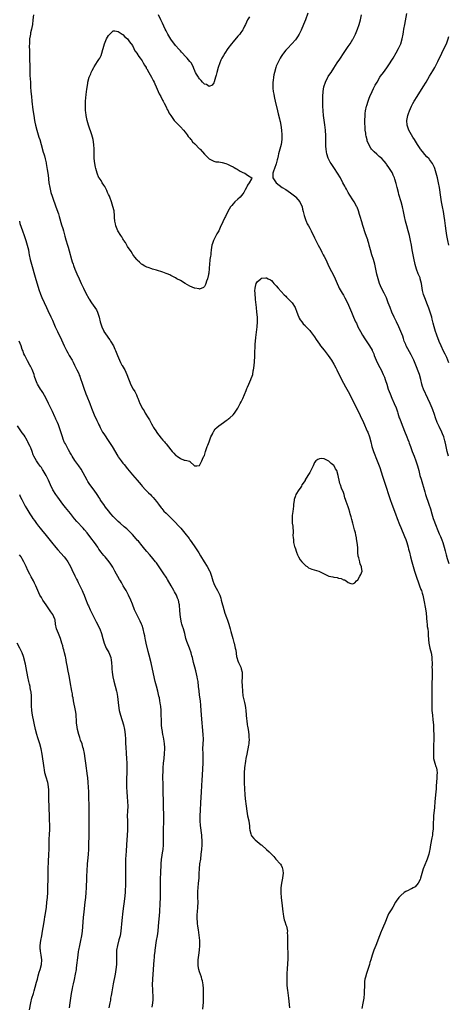
# Model space of a CAD drawing. Units: inches. Extents: x 2634000 to 2635272, y 1434048 to 1437000.
# Drawn here: x 2634254 to 2634433, y 1434790 to 1435201 of the extents above; entities that cross this region are included whole.
import ezdxf

# ---------------------------------------------------------------- set-up
doc = ezdxf.new("R2010")
doc.units = ezdxf.units.IN
doc.header["$MEASUREMENT"] = 0
doc.layers.add('LD26341434_10ft', color=73, linetype='Continuous')

msp = doc.modelspace()

# ---------------------------------------------------------------- linework, layer by layer
at = {"layer": 'LD26341434_10ft'}
for points, elevation in [([(2634259.67, 1435203), (2634259.49, 1435201), (2634259.27, 1435199), (2634259, 1435197.76), (2634258.85, 1435197), (2634258.49, 1435195.51), (2634258.39, 1435195), (2634258.33, 1435194.33), (2634258.11, 1435193), (2634258.01, 1435191.99), (2634258.02, 1435191), (2634257.96, 1435190.04), (2634258.03, 1435188.03), (2634257.99, 1435187), (2634258.04, 1435186.04), (2634258.05, 1435183.95), (2634258.13, 1435182.13), (2634258.16, 1435179.84), (2634258.21, 1435179), (2634258.24, 1435177.76), (2634258.34, 1435176.34), (2634258.39, 1435175), (2634258.5, 1435173), (2634258.65, 1435171), (2634258.84, 1435169), (2634259.05, 1435167), (2634259.46, 1435163.46), (2634259.81, 1435161), (2634260.16, 1435159), (2634260.31, 1435158.31), (2634260.59, 1435157), (2634261.11, 1435155), (2634261.98, 1435151.98), (2634262.31, 1435151), (2634262.93, 1435149), (2634263.79, 1435145.79), (2634264.01, 1435145), (2634264.25, 1435144.25), (2634264.58, 1435143), (2634265, 1435141.25), (2634265.05, 1435141), (2634265.46, 1435138.54), (2634265.78, 1435136.22), (2634266.17, 1435133), (2634266.46, 1435131), (2634266.94, 1435129), (2634267.47, 1435127.47), (2634267.61, 1435127), (2634269, 1435123), (2634270.09, 1435120.09), (2634270.43, 1435119), (2634271.46, 1435115.46), (2634271.9, 1435113.9), (2634272.18, 1435113), (2634272.64, 1435111.36), (2634272.77, 1435110.77), (2634273.19, 1435109.19), (2634273.84, 1435107), (2634274.14, 1435106.14), (2634274.61, 1435104.61), (2634275.59, 1435101), (2634275.91, 1435100.09), (2634276.26, 1435099), (2634276.46, 1435098.46), (2634277.02, 1435097.02), (2634277.84, 1435095), (2634278.71, 1435093), (2634279.62, 1435091), (2634280.54, 1435089), (2634281.55, 1435087), (2634282.77, 1435084.77), (2634283, 1435084.41), (2634283.92, 1435083), (2634285.36, 1435081), (2634285.99, 1435079.99), (2634286.47, 1435079), (2634287, 1435077.36), (2634287.1, 1435077), (2634287.55, 1435075), (2634288.16, 1435073), (2634289, 1435071.19), (2634289.1, 1435071), (2634290.45, 1435069), (2634290.68, 1435068.68), (2634291, 1435068.21), (2634291.53, 1435067.53), (2634291.87, 1435067), (2634293.03, 1435065), (2634293.65, 1435063.65), (2634293.93, 1435063), (2634294.7, 1435061), (2634295.54, 1435059), (2634296.02, 1435058.02), (2634296.62, 1435057), (2634296.75, 1435056.75), (2634297.49, 1435055.49), (2634297.8, 1435055), (2634298.72, 1435053), (2634299.29, 1435051.29), (2634299.85, 1435049.85), (2634300.22, 1435049), (2634301.31, 1435047), (2634301.95, 1435045.95), (2634302.62, 1435044.62), (2634303, 1435043.71), (2634303.23, 1435043.23), (2634304.13, 1435041), (2634305, 1435039.11), (2634305.06, 1435039), (2634305.86, 1435037.86), (2634306.33, 1435037), (2634307.55, 1435035), (2634308.13, 1435034.13), (2634308.71, 1435033), (2634309, 1435032.48), (2634309.56, 1435031.56), (2634309.85, 1435031), (2634311, 1435029.14), (2634311.1, 1435029), (2634313, 1435026.54), (2634313.73, 1435025.73), (2634314.31, 1435025), (2634314.63, 1435024.63), (2634315, 1435024.12), (2634317, 1435021.62), (2634317.54, 1435021), (2634318.27, 1435020.27), (2634319, 1435019.41), (2634319.26, 1435019.26), (2634319.63, 1435019), (2634321, 1435017.99), (2634322.61, 1435017.39), (2634323, 1435017.35), (2634324.93, 1435016.93), (2634325, 1435016.84), (2634326.93, 1435015), (2634327, 1435014.96), (2634327.93, 1435015), (2634329, 1435015.09), (2634330, 1435017), (2634330.25, 1435017.75), (2634330.85, 1435019), (2634331, 1435019.27), (2634331.47, 1435021), (2634331.86, 1435022.14), (2634332.21, 1435023), (2634332.4, 1435023.6), (2634332.99, 1435025), (2634333.74, 1435027), (2634334.49, 1435028.49), (2634334.7, 1435029), (2634334.8, 1435029.2), (2634335, 1435029.45), (2634335.57, 1435030.43), (2634336.2, 1435031), (2634337, 1435031.63), (2634339, 1435033.04), (2634340.08, 1435033.92), (2634341, 1435034.42), (2634341.28, 1435034.72), (2634341.64, 1435035), (2634343, 1435036.23), (2634343.58, 1435037), (2634345, 1435038.99), (2634346.01, 1435041), (2634346.32, 1435041.68), (2634347, 1435043.04), (2634348.39, 1435046.39), (2634348.73, 1435047.27), (2634349, 1435047.78), (2634349.52, 1435049), (2634350, 1435050), (2634350.44, 1435051), (2634350.58, 1435051.42), (2634351, 1435052.43), (2634351.18, 1435053), (2634351.43, 1435054.57), (2634351.54, 1435055), (2634351.65, 1435055.65), (2634351.78, 1435057), (2634351.86, 1435058.14), (2634351.97, 1435059), (2634352.03, 1435060.03), (2634352.07, 1435061), (2634352.06, 1435062.06), (2634352.1, 1435063), (2634352.16, 1435063.84), (2634352.15, 1435065), (2634352.24, 1435065.76), (2634352.28, 1435067), (2634352.42, 1435068.42), (2634352.99, 1435073), (2634353.18, 1435075), (2634353.17, 1435077), (2634352.96, 1435079), (2634352.72, 1435081), (2634352.39, 1435084.39), (2634352.32, 1435085), (2634352.26, 1435086.26), (2634352.16, 1435087), (2634352.12, 1435087.88), (2634352.22, 1435089), (2634352.3, 1435089.7), (2634352.68, 1435091), (2634353, 1435091.72), (2634354.59, 1435093), (2634354.83, 1435093.17), (2634355, 1435093.27), (2634356.65, 1435093.35), (2634357, 1435093.39), (2634357.69, 1435093), (2634358.55, 1435092.55), (2634359, 1435092.25), (2634359.58, 1435091.58), (2634360.02, 1435091), (2634361, 1435090), (2634361.78, 1435089), (2634363, 1435087.73), (2634364.28, 1435086.28), (2634365, 1435085.7), (2634365.33, 1435085.33), (2634367, 1435083.68), (2634367.58, 1435083), (2634368.84, 1435081), (2634369, 1435080.6), (2634369.42, 1435079.42), (2634370.02, 1435077.98), (2634370.37, 1435077), (2634370.55, 1435076.55), (2634371, 1435075.89), (2634371.65, 1435075), (2634372.23, 1435074.23), (2634373, 1435073.52), (2634373.24, 1435073.24), (2634373.49, 1435073), (2634374.19, 1435072.19), (2634375, 1435071.41), (2634375.32, 1435071), (2634377, 1435068.7), (2634377.64, 1435067.64), (2634379, 1435065.72), (2634379.53, 1435065), (2634381, 1435063.16), (2634382.68, 1435061), (2634384.03, 1435059), (2634385, 1435057.38), (2634385.83, 1435055.83), (2634386.22, 1435055), (2634387, 1435053.52), (2634387.5, 1435052.5), (2634388.28, 1435051), (2634389.92, 1435047.92), (2634390.45, 1435047), (2634391.54, 1435045), (2634393.51, 1435041), (2634395, 1435038.09), (2634396.05, 1435035.95), (2634397.41, 1435033), (2634399, 1435029.43), (2634399.18, 1435029), (2634399.89, 1435027), (2634400.42, 1435025), (2634400.9, 1435023), (2634401.55, 1435021), (2634403.17, 1435017), (2634404.25, 1435014.25), (2634405.37, 1435010.64), (2634405.92, 1435009), (2634406.2, 1435008.2), (2634408.6, 1435001), (2634409.29, 1434999), (2634410.71, 1434995), (2634411.45, 1434993), (2634412.47, 1434990.47), (2634413, 1434989.24), (2634414.49, 1434985.51), (2634415, 1434984.21), (2634415.42, 1434983), (2634416.05, 1434981), (2634416.23, 1434980.23), (2634416.58, 1434979), (2634417.02, 1434977.02), (2634417.51, 1434975), (2634418.11, 1434973), (2634418.75, 1434971), (2634419.75, 1434967.75), (2634420.01, 1434967), (2634420.75, 1434965), (2634421.38, 1434963.38), (2634421.55, 1434963), (2634421.91, 1434961.91), (2634422.19, 1434961), (2634422.35, 1434960.35), (2634422.63, 1434959), (2634423.3, 1434955.3), (2634423.53, 1434953.53), (2634423.84, 1434949.84), (2634423.94, 1434949), (2634424.02, 1434948.02), (2634424.18, 1434947), (2634424.32, 1434945.68), (2634424.39, 1434944.39), (2634424.54, 1434942.54), (2634424.72, 1434941), (2634425.12, 1434939), (2634425.63, 1434937), (2634425.74, 1434936.26), (2634425.97, 1434935), (2634425.95, 1434934.05), (2634426.01, 1434933), (2634426.03, 1434932.03), (2634425.97, 1434931), (2634426.02, 1434930.02), (2634426, 1434929), (2634426.02, 1434927), (2634425.97, 1434924.03), (2634425.92, 1434923), (2634425.9, 1434921), (2634425.9, 1434919), (2634425.88, 1434917.88), (2634425.9, 1434916.1), (2634425.88, 1434915), (2634425.92, 1434913.92), (2634425.96, 1434913), (2634426.16, 1434911), (2634426.4, 1434909), (2634426.59, 1434907), (2634426.68, 1434905), (2634426.7, 1434902.7), (2634426.57, 1434896.57), (2634426.57, 1434895), (2634426.66, 1434893.34), (2634426.66, 1434893), (2634427.14, 1434891), (2634427.64, 1434889.64), (2634427.83, 1434889), (2634427.94, 1434888.06), (2634428.13, 1434887), (2634428.05, 1434885.95), (2634428.02, 1434885), (2634427.83, 1434883), (2634427.73, 1434881.73), (2634427.66, 1434880.34), (2634427.56, 1434879), (2634427.19, 1434875), (2634427, 1434872.53), (2634426.68, 1434869), (2634426.6, 1434867.4), (2634426.52, 1434866.52), (2634426.49, 1434865), (2634426.44, 1434863.56), (2634426.25, 1434861.75), (2634426.13, 1434861), (2634425.93, 1434859.93), (2634425.41, 1434857), (2634425.1, 1434855), (2634425, 1434854.5), (2634424.63, 1434853), (2634423.94, 1434851), (2634423.66, 1434850.34), (2634423, 1434848.66), (2634422.31, 1434847), (2634421.98, 1434846.02), (2634421.69, 1434845), (2634421.16, 1434843), (2634421, 1434842.52), (2634420.25, 1434841), (2634419, 1434839.47), (2634418.73, 1434839.27), (2634418.15, 1434839), (2634417.43, 1434838.57), (2634417, 1434838.41), (2634416.08, 1434837.92), (2634415, 1434837.45), (2634414.36, 1434837), (2634413, 1434835.86), (2634412.15, 1434835), (2634411, 1434833.4), (2634410.73, 1434833), (2634409.68, 1434831), (2634409, 1434829.83), (2634407.89, 1434828.11), (2634407.23, 1434826.77), (2634406.54, 1434825), (2634406.27, 1434824.27), (2634405.75, 1434823), (2634404.92, 1434821.08), (2634404.83, 1434820.83), (2634404.04, 1434819), (2634402.51, 1434815), (2634401.78, 1434813), (2634401.09, 1434810.91), (2634400.49, 1434809), (2634400.11, 1434807.89), (2634399.86, 1434807), (2634399.33, 1434805.33), (2634398.65, 1434803.35), (2634398.2, 1434801.8), (2634398.02, 1434801), (2634397.89, 1434799.89), (2634397.76, 1434799), (2634397.74, 1434795), (2634397.53, 1434793), (2634397.12, 1434790.88), (2634396.67, 1434788.67)], 11630), ([(2634349.83, 1435202.17), (2634349.06, 1435201), (2634348.13, 1435199), (2634347.76, 1435198.24), (2634347.14, 1435197), (2634347, 1435196.78), (2634346.28, 1435195.72), (2634345.74, 1435195), (2634345, 1435194.09), (2634343, 1435191.74), (2634342.35, 1435191), (2634340.77, 1435189), (2634339.49, 1435187), (2634339, 1435186.11), (2634338.35, 1435185), (2634337.91, 1435184.09), (2634337.41, 1435183), (2634336.78, 1435181), (2634336.25, 1435179), (2634335.92, 1435177.92), (2634335.7, 1435177), (2634335.14, 1435175.14), (2634335.1, 1435174.9), (2634335, 1435174.69), (2634334.3, 1435173.7), (2634333, 1435173.18), (2634331.95, 1435173.95), (2634331, 1435174.18), (2634330.24, 1435175), (2634329.71, 1435175.71), (2634329, 1435176.31), (2634328.74, 1435176.74), (2634328.51, 1435177), (2634327.67, 1435178.33), (2634327.3, 1435179), (2634327.23, 1435179.23), (2634327, 1435179.68), (2634326.66, 1435180.66), (2634326.42, 1435181), (2634326.05, 1435182.05), (2634325.51, 1435183), (2634325, 1435183.58), (2634323.87, 1435185), (2634323, 1435185.76), (2634321.91, 1435187), (2634321.45, 1435187.45), (2634321, 1435187.95), (2634320.53, 1435188.53), (2634319, 1435190.26), (2634317, 1435192.94), (2634315.77, 1435195), (2634315, 1435196.38), (2634314.69, 1435197), (2634313.49, 1435199.49), (2634312.78, 1435201), (2634311.9, 1435203)], 11630), ([(2634374.21, 1435203.79), (2634373.15, 1435201), (2634372.33, 1435199), (2634371.33, 1435196.67), (2634370.55, 1435195), (2634369.83, 1435193.83), (2634369.35, 1435193), (2634369, 1435192.55), (2634367.57, 1435191), (2634365.65, 1435189), (2634365, 1435188.25), (2634363.99, 1435187), (2634363.57, 1435186.43), (2634363, 1435185.59), (2634362.63, 1435185), (2634361.6, 1435183), (2634361, 1435181.57), (2634360.78, 1435181), (2634360.2, 1435179), (2634359.98, 1435178.02), (2634359.81, 1435177), (2634359.66, 1435175.66), (2634359.57, 1435175), (2634359.52, 1435173), (2634359.56, 1435172.44), (2634359.72, 1435171), (2634359.95, 1435169.95), (2634360.1, 1435169), (2634360.29, 1435168.29), (2634360.57, 1435167), (2634361.51, 1435163), (2634361.8, 1435161.8), (2634362.36, 1435159.64), (2634362.51, 1435159), (2634362.58, 1435158.58), (2634362.92, 1435157), (2634363.2, 1435155), (2634363.34, 1435153), (2634363.31, 1435151), (2634363.05, 1435149), (2634362.54, 1435147), (2634361.99, 1435145), (2634361.81, 1435144.19), (2634361.51, 1435143), (2634361.44, 1435142.56), (2634361, 1435140.84), (2634360.33, 1435139), (2634359.79, 1435137.79), (2634359.53, 1435137), (2634359.57, 1435136.43), (2634359.57, 1435135), (2634360.18, 1435134.18), (2634361.03, 1435133), (2634363.52, 1435131), (2634365, 1435130.16), (2634367, 1435128.84), (2634368.04, 1435128.04), (2634369.11, 1435127.11), (2634369.21, 1435127), (2634370.89, 1435125), (2634371.8, 1435123), (2634372.01, 1435122.01), (2634372.27, 1435121), (2634372.67, 1435119.33), (2634372.73, 1435119), (2634373.3, 1435117.3), (2634373.43, 1435117), (2634373.94, 1435115.94), (2634374.43, 1435115), (2634375, 1435114.01), (2634375.52, 1435113), (2634377, 1435110.05), (2634378.48, 1435107), (2634379.54, 1435105), (2634380.08, 1435104.08), (2634380.61, 1435103), (2634381, 1435102.26), (2634381.63, 1435101), (2634382.57, 1435099), (2634382.69, 1435098.69), (2634383.33, 1435097.33), (2634383.52, 1435097), (2634384, 1435096), (2634384.57, 1435095), (2634385.55, 1435093), (2634386.4, 1435091), (2634387, 1435089.72), (2634387.32, 1435089), (2634388.45, 1435087), (2634389, 1435086.13), (2634389.67, 1435085), (2634390.75, 1435083), (2634391.6, 1435081), (2634391.98, 1435079.98), (2634392.37, 1435079), (2634393.2, 1435077), (2634394.11, 1435075), (2634394.42, 1435074.42), (2634395.06, 1435073), (2634396.11, 1435071), (2634397, 1435069.49), (2634397.98, 1435067.98), (2634399.97, 1435065), (2634401, 1435063.22), (2634401.08, 1435063.08), (2634401.67, 1435061.67), (2634401.89, 1435061), (2634402.66, 1435059), (2634403.68, 1435057), (2634404.78, 1435055), (2634405.67, 1435053), (2634406.12, 1435051.88), (2634406.43, 1435051), (2634406.56, 1435050.56), (2634407.11, 1435049), (2634407.76, 1435047), (2634408.51, 1435045), (2634409.24, 1435043.24), (2634410.24, 1435041), (2634411, 1435039.11), (2634411.53, 1435037.53), (2634411.68, 1435037), (2634412, 1435036), (2634412.34, 1435035), (2634412.51, 1435034.51), (2634413.09, 1435033), (2634414.54, 1435029.46), (2634415.51, 1435027), (2634415.9, 1435025.9), (2634416.28, 1435025), (2634416.46, 1435024.46), (2634417, 1435023.03), (2634417.74, 1435021), (2634418.52, 1435019), (2634419.25, 1435017), (2634419.89, 1435015), (2634420.44, 1435013), (2634420.96, 1435011), (2634421.4, 1435009.4), (2634423, 1435004.09), (2634423.34, 1435003), (2634424.69, 1434999), (2634425.3, 1434997), (2634425.88, 1434995), (2634426.51, 1434993), (2634427, 1434991.58), (2634427.16, 1434991.16), (2634428.74, 1434987.26), (2634429, 1434986.64), (2634429.51, 1434985.51), (2634430.1, 1434984.1), (2634430.51, 1434983), (2634431.08, 1434981.08), (2634431.47, 1434979.47), (2634431.56, 1434979), (2634431.85, 1434977.85), (2634432.3, 1434976.3), (2634433, 1434974.27)], 11620), ([(2634432.86, 1435019), (2634432.34, 1435021), (2634431.94, 1435023), (2634431.74, 1435023.74), (2634431.47, 1435025), (2634431.35, 1435025.35), (2634430.86, 1435027), (2634430.3, 1435028.3), (2634430.06, 1435029), (2634429, 1435031.35), (2634428.45, 1435032.45), (2634428.21, 1435033), (2634427.43, 1435035), (2634427, 1435036.34), (2634426.29, 1435038.29), (2634426.01, 1435039), (2634425.17, 1435041), (2634424.29, 1435043), (2634422.45, 1435047), (2634422.09, 1435048.09), (2634421.8, 1435049), (2634421.31, 1435051), (2634420.72, 1435053), (2634419, 1435057.71), (2634418.44, 1435059), (2634417.31, 1435061.31), (2634415.24, 1435065), (2634415, 1435065.56), (2634414.43, 1435067), (2634414.07, 1435068.07), (2634413.79, 1435069), (2634413.04, 1435071), (2634412.12, 1435073), (2634411.12, 1435075), (2634410.15, 1435077), (2634409.26, 1435079), (2634408.47, 1435081), (2634407.76, 1435083), (2634406.98, 1435085), (2634405.99, 1435087), (2634404.96, 1435089), (2634404.12, 1435091), (2634403.47, 1435093), (2634403, 1435094.88), (2634402.57, 1435097), (2634402.12, 1435099), (2634401.54, 1435101), (2634400.91, 1435103), (2634400.31, 1435105), (2634400.05, 1435106.05), (2634399.77, 1435107), (2634399.62, 1435107.62), (2634399.18, 1435109), (2634399.15, 1435109.15), (2634398.66, 1435110.66), (2634398.52, 1435111), (2634398.24, 1435111.76), (2634397.16, 1435115.16), (2634396.65, 1435116.65), (2634395.97, 1435119), (2634395.78, 1435119.78), (2634395.34, 1435121.34), (2634394.79, 1435122.79), (2634394.69, 1435123), (2634393.55, 1435125), (2634393, 1435125.89), (2634391.77, 1435127.77), (2634391.07, 1435129), (2634390.28, 1435130.28), (2634389.93, 1435131), (2634389.58, 1435131.58), (2634388.85, 1435133), (2634387.76, 1435135), (2634386.57, 1435137), (2634385.29, 1435139), (2634383.92, 1435141), (2634383.56, 1435141.56), (2634382.77, 1435143), (2634382.67, 1435143.33), (2634382.1, 1435145), (2634381.91, 1435145.91), (2634381.77, 1435147), (2634381.71, 1435148.29), (2634381.65, 1435149), (2634381.65, 1435151.65), (2634381.63, 1435153), (2634381.52, 1435154.48), (2634381.49, 1435155), (2634381.22, 1435157.22), (2634380.94, 1435159.06), (2634380.69, 1435161), (2634380.51, 1435163), (2634380.42, 1435165), (2634380.42, 1435167.58), (2634380.43, 1435169), (2634380.53, 1435171), (2634380.86, 1435173), (2634381.56, 1435175), (2634382.58, 1435177), (2634382.73, 1435177.27), (2634383, 1435177.69), (2634383.86, 1435179), (2634385, 1435180.81), (2634386.41, 1435183), (2634387.49, 1435184.51), (2634387.79, 1435185), (2634389.05, 1435186.95), (2634390.46, 1435189), (2634391, 1435189.78), (2634391.9, 1435191), (2634393, 1435192.82), (2634393.1, 1435193), (2634394.01, 1435195), (2634394.31, 1435195.69), (2634394.9, 1435197), (2634395.63, 1435199), (2634396.19, 1435201), (2634396.56, 1435203)], 11610), ([(2634433, 1435057.86), (2634432.59, 1435059), (2634432.12, 1435060.12), (2634431.49, 1435061.49), (2634430.82, 1435062.82), (2634429.78, 1435065), (2634429, 1435066.78), (2634428.4, 1435068.4), (2634428.15, 1435069), (2634427.86, 1435069.86), (2634427.42, 1435071), (2634426.86, 1435073), (2634426.53, 1435074.53), (2634426.12, 1435076.12), (2634425.87, 1435077), (2634425.23, 1435079), (2634424.65, 1435080.65), (2634424.12, 1435082.12), (2634422.95, 1435085), (2634422.44, 1435086.44), (2634422.26, 1435087), (2634422.03, 1435088.03), (2634421.85, 1435089), (2634421.58, 1435091), (2634421.11, 1435093), (2634421, 1435093.31), (2634420.26, 1435095), (2634419.47, 1435097), (2634418.94, 1435098.94), (2634418.39, 1435101.61), (2634417.73, 1435105), (2634417.4, 1435107), (2634417.05, 1435109), (2634416.6, 1435111), (2634416.06, 1435113), (2634415.49, 1435115), (2634414.96, 1435117), (2634414.53, 1435119), (2634414.16, 1435121), (2634413.73, 1435123), (2634413.17, 1435125), (2634412.17, 1435128.17), (2634411.95, 1435129), (2634411.43, 1435131), (2634411, 1435132.74), (2634410.49, 1435134.49), (2634410.31, 1435135), (2634409.78, 1435136.22), (2634409.47, 1435137), (2634409.3, 1435137.3), (2634408.27, 1435139), (2634407, 1435140.75), (2634406.81, 1435141), (2634405.97, 1435141.97), (2634405, 1435143.06), (2634404, 1435144), (2634403, 1435144.92), (2634401.89, 1435145.89), (2634400.9, 1435146.9), (2634400.81, 1435147), (2634400.53, 1435147.47), (2634399.58, 1435149), (2634399, 1435150.55), (2634398.89, 1435150.89), (2634398.49, 1435152.49), (2634398.4, 1435153), (2634398.35, 1435153.65), (2634398.15, 1435155), (2634398.06, 1435156.06), (2634398.01, 1435158.01), (2634398, 1435159), (2634398.07, 1435161), (2634398.15, 1435161.85), (2634398.3, 1435163), (2634398.71, 1435165), (2634398.77, 1435165.23), (2634399.3, 1435167), (2634399.75, 1435168.25), (2634400.05, 1435169), (2634400.97, 1435171.03), (2634401.63, 1435172.37), (2634402.32, 1435173.68), (2634403.04, 1435174.96), (2634404.27, 1435177), (2634404.55, 1435177.45), (2634405.69, 1435179), (2634407.13, 1435180.87), (2634408.56, 1435183), (2634409, 1435183.71), (2634409.75, 1435185), (2634411, 1435187.22), (2634411.95, 1435189), (2634412.93, 1435191), (2634413.6, 1435193), (2634414, 1435195), (2634414.13, 1435195.87), (2634414.27, 1435197), (2634414.61, 1435199), (2634415.52, 1435203.52)], 11600), ([(2634432.95, 1435107), (2634432.54, 1435109), (2634432.16, 1435111), (2634431.84, 1435113), (2634431.59, 1435115), (2634431.33, 1435117.33), (2634431.08, 1435119.08), (2634430.76, 1435121), (2634430.38, 1435123), (2634429.96, 1435125), (2634429.61, 1435127), (2634429.08, 1435131), (2634428.71, 1435133), (2634428.37, 1435134.37), (2634428.25, 1435135), (2634427.75, 1435137), (2634427.17, 1435139), (2634427, 1435139.44), (2634426.5, 1435140.5), (2634426.2, 1435141), (2634425, 1435142.68), (2634424.74, 1435143), (2634423.87, 1435143.87), (2634423, 1435144.82), (2634422.01, 1435146.01), (2634421.22, 1435147), (2634421, 1435147.31), (2634419.9, 1435149), (2634418.67, 1435151), (2634418.05, 1435152.05), (2634417.46, 1435153), (2634416.34, 1435155), (2634415.57, 1435157), (2634415.43, 1435159), (2634415.84, 1435161), (2634416.13, 1435161.87), (2634416.56, 1435163), (2634417, 1435163.99), (2634417.48, 1435165), (2634418, 1435166), (2634418.56, 1435167), (2634419.74, 1435169), (2634422.27, 1435173), (2634423.5, 1435175), (2634425, 1435177.48), (2634426.34, 1435179.66), (2634427.12, 1435181), (2634428.18, 1435183), (2634428.45, 1435183.55), (2634430.08, 1435187), (2634431.11, 1435189.11), (2634432, 1435191), (2634432.75, 1435193), (2634433, 1435194.05)], 11590), ([(2634253.81, 1435117), (2634254.03, 1435116.03), (2634254.52, 1435114.52), (2634255.06, 1435113), (2634255.8, 1435111), (2634256.5, 1435109), (2634257.12, 1435107), (2634257.58, 1435105), (2634257.82, 1435103.82), (2634257.95, 1435103), (2634258.35, 1435101), (2634258.86, 1435099), (2634260.4, 1435093.6), (2634260.65, 1435092.65), (2634262.04, 1435088.04), (2634262.43, 1435087), (2634262.57, 1435086.57), (2634263.17, 1435085.17), (2634265.19, 1435081), (2634265.74, 1435079.74), (2634267, 1435077.08), (2634267.65, 1435075.65), (2634268.26, 1435074.26), (2634268.77, 1435073), (2634269.66, 1435071), (2634271.45, 1435067.45), (2634272.53, 1435065), (2634273, 1435063.95), (2634273.48, 1435063), (2634274.04, 1435062.04), (2634274.6, 1435061), (2634275.79, 1435059), (2634276.23, 1435058.23), (2634276.87, 1435057), (2634277.55, 1435055.55), (2634277.85, 1435055), (2634278.56, 1435053.44), (2634278.82, 1435052.82), (2634279, 1435052.3), (2634279.36, 1435051.36), (2634279.47, 1435051), (2634279.88, 1435049.88), (2634280.09, 1435049), (2634280.65, 1435047.35), (2634281.59, 1435045), (2634282.03, 1435044.03), (2634283.19, 1435041), (2634283.9, 1435039), (2634284.68, 1435037), (2634285, 1435036.28), (2634286.18, 1435033.82), (2634286.72, 1435032.72), (2634287, 1435032.1), (2634287.37, 1435031.37), (2634287.53, 1435031), (2634288.57, 1435029), (2634289, 1435028.3), (2634289.85, 1435027), (2634290.34, 1435026.34), (2634291.15, 1435025.15), (2634292.53, 1435023), (2634294.85, 1435019), (2634295, 1435018.77), (2634296.33, 1435017), (2634297, 1435016.14), (2634297.53, 1435015.53), (2634299, 1435013.68), (2634301, 1435011.29), (2634302.97, 1435009), (2634304.6, 1435007), (2634305, 1435006.54), (2634306.42, 1435005), (2634307.72, 1435003.72), (2634308.52, 1435003), (2634309, 1435002.53), (2634309.71, 1435001.71), (2634310.31, 1435001), (2634311, 1435000.12), (2634311.81, 1434999), (2634313, 1434997.42), (2634313.19, 1434997.19), (2634314.13, 1434996.13), (2634315, 1434995.21), (2634318.16, 1434992.16), (2634319, 1434991.32), (2634320.14, 1434990.14), (2634321.2, 1434989), (2634322.92, 1434986.92), (2634324.64, 1434984.64), (2634325, 1434984.13), (2634325.49, 1434983.49), (2634325.8, 1434983), (2634327, 1434981.25), (2634328.67, 1434978.67), (2634329.44, 1434977.44), (2634330.89, 1434975), (2634332.14, 1434973), (2634333.16, 1434971.16), (2634333.24, 1434971), (2634333.97, 1434969), (2634334.56, 1434967), (2634335, 1434965.89), (2634335.39, 1434965), (2634336.47, 1434963), (2634336.65, 1434962.65), (2634337.29, 1434961.29), (2634337.4, 1434961), (2634337.81, 1434959.81), (2634338.05, 1434959), (2634338.58, 1434957), (2634338.66, 1434956.66), (2634339.08, 1434955.08), (2634339.52, 1434953.52), (2634340.21, 1434951.79), (2634340.62, 1434950.62), (2634341.25, 1434949), (2634341.83, 1434947), (2634342.09, 1434945.91), (2634342.83, 1434943), (2634343.29, 1434941.29), (2634343.38, 1434941), (2634343.9, 1434939), (2634344.1, 1434938.1), (2634344.48, 1434935.52), (2634344.59, 1434935), (2634345, 1434933.67), (2634345.24, 1434933), (2634346.21, 1434931), (2634346.4, 1434930.4), (2634346.78, 1434929), (2634346.78, 1434927.22), (2634346.79, 1434926.79), (2634346.69, 1434925), (2634346.71, 1434923.29), (2634346.87, 1434921), (2634347.12, 1434919.12), (2634347.46, 1434917.46), (2634347.77, 1434916.23), (2634348.01, 1434915), (2634348.12, 1434914.12), (2634348.29, 1434913), (2634348.64, 1434909.36), (2634348.73, 1434908.73), (2634348.93, 1434907), (2634349, 1434906.47), (2634349.25, 1434905), (2634349.53, 1434903), (2634349.59, 1434901.59), (2634349.63, 1434901), (2634349.51, 1434899.51), (2634349.5, 1434899), (2634349.44, 1434898.56), (2634349.16, 1434897), (2634349, 1434896.33), (2634348.69, 1434894.69), (2634348.35, 1434893), (2634348.15, 1434891.85), (2634347.82, 1434889), (2634347.65, 1434887), (2634347.57, 1434885), (2634347.62, 1434883), (2634347.79, 1434880.21), (2634347.9, 1434877.9), (2634348.06, 1434876.06), (2634348.43, 1434873), (2634348.71, 1434871), (2634349.04, 1434869.04), (2634349.53, 1434867), (2634349.66, 1434865.66), (2634349.84, 1434865), (2634349.87, 1434863.87), (2634350.01, 1434863), (2634350.45, 1434861.55), (2634350.58, 1434861), (2634350.74, 1434860.74), (2634351.61, 1434859.61), (2634352.2, 1434859), (2634353, 1434858.36), (2634354.64, 1434857), (2634355, 1434856.74), (2634357, 1434855.05), (2634358.09, 1434854.09), (2634360.02, 1434852.02), (2634360.86, 1434851), (2634362.65, 1434849), (2634362.83, 1434848.83), (2634363, 1434848.53), (2634363.51, 1434847.51), (2634363.66, 1434847), (2634363.68, 1434846.32), (2634363.88, 1434845), (2634363.75, 1434844.25), (2634363.59, 1434843), (2634363.19, 1434841), (2634362.97, 1434839), (2634362.98, 1434837), (2634363.11, 1434834.89), (2634363.3, 1434832.7), (2634363.68, 1434829), (2634363.82, 1434828.18), (2634363.98, 1434827), (2634364.37, 1434825.63), (2634364.52, 1434825), (2634365, 1434823.57), (2634365.21, 1434823), (2634365.64, 1434821), (2634365.62, 1434820.38), (2634365.69, 1434819), (2634365.7, 1434817.7), (2634365.66, 1434817), (2634365.65, 1434816.35), (2634365.7, 1434814.3), (2634365.79, 1434811.79), (2634365.8, 1434809), (2634365.73, 1434807.73), (2634365.71, 1434807), (2634365.58, 1434805.58), (2634365.41, 1434803), (2634365.35, 1434801), (2634365.39, 1434799.39), (2634365.42, 1434799), (2634365.48, 1434798.52), (2634365.61, 1434797), (2634365.71, 1434796.29), (2634366.1, 1434793), (2634366.53, 1434789)], 11640), ([(2634330.36, 1434788.36), (2634330.61, 1434791.39), (2634330.6, 1434794.6), (2634330.62, 1434795), (2634330.63, 1434796.63), (2634330.6, 1434797), (2634330.55, 1434798.55), (2634330.24, 1434800.24), (2634330.01, 1434801), (2634329.75, 1434801.75), (2634329, 1434803.98), (2634328.73, 1434805), (2634328.48, 1434806.48), (2634328.43, 1434807), (2634328.44, 1434807.56), (2634328.44, 1434809), (2634328.7, 1434811), (2634329.02, 1434813), (2634329.16, 1434815), (2634329.05, 1434817.05), (2634328.56, 1434821.44), (2634328.33, 1434823), (2634328.14, 1434824.14), (2634328.08, 1434825), (2634327.98, 1434825.98), (2634327.98, 1434827), (2634328.05, 1434827.95), (2634328.08, 1434829), (2634328.3, 1434831), (2634328.38, 1434833), (2634328.26, 1434835), (2634328.22, 1434836.22), (2634328.23, 1434837), (2634328.31, 1434837.69), (2634328.4, 1434839), (2634328.62, 1434841), (2634328.77, 1434843), (2634328.85, 1434845), (2634328.94, 1434847), (2634329.17, 1434849), (2634329.47, 1434851), (2634329.73, 1434853), (2634329.94, 1434855), (2634330.09, 1434857), (2634330.09, 1434859), (2634330, 1434860), (2634329.92, 1434861), (2634329.46, 1434865), (2634329.31, 1434867), (2634329.28, 1434869), (2634329.38, 1434871.38), (2634329.58, 1434874.42), (2634329.8, 1434879), (2634330.1, 1434884.1), (2634330.18, 1434885.82), (2634330.27, 1434887), (2634330.31, 1434887.69), (2634330.43, 1434889), (2634330.52, 1434890.52), (2634330.54, 1434891), (2634330.53, 1434893), (2634330.44, 1434895), (2634330.4, 1434897), (2634330.61, 1434901), (2634330.54, 1434903), (2634329.85, 1434911), (2634329.57, 1434915), (2634329.34, 1434917), (2634329, 1434919.34), (2634328.78, 1434921.22), (2634328.6, 1434923), (2634328.36, 1434925), (2634328.17, 1434926.17), (2634328.01, 1434927), (2634327.7, 1434928.29), (2634327.45, 1434929.45), (2634326.99, 1434931), (2634326.42, 1434933), (2634326.28, 1434933.72), (2634326, 1434935), (2634325.79, 1434935.79), (2634325.54, 1434937), (2634324.82, 1434939), (2634323.99, 1434941), (2634323.74, 1434941.74), (2634323.33, 1434943), (2634322.8, 1434945), (2634322.25, 1434947), (2634321.91, 1434948.09), (2634321.65, 1434949), (2634321.52, 1434949.52), (2634321.16, 1434951), (2634320.89, 1434953), (2634320.81, 1434954.81), (2634320.68, 1434956.68), (2634320.63, 1434957), (2634320.5, 1434957.5), (2634320.16, 1434959), (2634319.82, 1434959.83), (2634319.31, 1434961), (2634318.5, 1434962.5), (2634318.26, 1434963), (2634317.16, 1434965), (2634315.6, 1434967.6), (2634315, 1434968.49), (2634314.07, 1434969.93), (2634313.25, 1434971.25), (2634313, 1434971.61), (2634312.48, 1434972.48), (2634311, 1434974.5), (2634310.62, 1434975), (2634308.91, 1434977), (2634308.07, 1434978.07), (2634307, 1434979.24), (2634306.23, 1434980.23), (2634305, 1434981.66), (2634303.5, 1434983.5), (2634303, 1434984.05), (2634302.57, 1434984.57), (2634301, 1434986.35), (2634300.38, 1434987), (2634299, 1434988.37), (2634298.67, 1434988.67), (2634297.59, 1434989.59), (2634295.86, 1434991), (2634295, 1434991.77), (2634293.75, 1434993), (2634293, 1434993.8), (2634291.97, 1434995), (2634291, 1434996.2), (2634289.77, 1434997.77), (2634289, 1434998.9), (2634288.12, 1435000.12), (2634287.59, 1435001), (2634287.35, 1435001.35), (2634287, 1435001.92), (2634286.56, 1435002.56), (2634286.29, 1435003), (2634285, 1435004.89), (2634283.26, 1435007.26), (2634282.44, 1435008.44), (2634282.15, 1435009), (2634279.55, 1435013.55), (2634278.59, 1435015), (2634277, 1435017.2), (2634275.83, 1435019), (2634275.54, 1435019.54), (2634275, 1435020.43), (2634274.29, 1435021.71), (2634273, 1435024.13), (2634272.71, 1435024.71), (2634272.57, 1435025), (2634272.12, 1435026.12), (2634271.8, 1435027), (2634270.08, 1435032.08), (2634269.66, 1435033), (2634269, 1435034.49), (2634268.86, 1435034.86), (2634268.56, 1435035.44), (2634267.61, 1435037.61), (2634266.92, 1435039), (2634266.01, 1435041), (2634265.02, 1435043.02), (2634264.31, 1435044.31), (2634263.57, 1435045.57), (2634263, 1435046.45), (2634262.62, 1435047), (2634261.37, 1435049), (2634261.25, 1435049.25), (2634260.65, 1435050.65), (2634260.18, 1435052.18), (2634259.95, 1435053), (2634259.13, 1435055.13), (2634258.49, 1435056.49), (2634258.22, 1435057), (2634257.27, 1435058.73), (2634256.06, 1435061), (2634255.73, 1435061.73), (2634255.2, 1435063), (2634255, 1435063.54), (2634254.51, 1435065), (2634253.74, 1435067)], 11650), ([(2634309.28, 1434789.28), (2634309.55, 1434791), (2634309.64, 1434792.36), (2634309.63, 1434793), (2634309.44, 1434796.56), (2634309.39, 1434798.61), (2634309.48, 1434801), (2634309.78, 1434805), (2634310.02, 1434809), (2634310.14, 1434809.86), (2634310.25, 1434811), (2634310.44, 1434812.44), (2634310.54, 1434813), (2634311.1, 1434817), (2634311.4, 1434819), (2634311.68, 1434821), (2634311.87, 1434823), (2634312.36, 1434829), (2634312.6, 1434832.6), (2634312.71, 1434834.71), (2634312.76, 1434836.76), (2634312.76, 1434839.24), (2634312.73, 1434841), (2634312.73, 1434843), (2634312.79, 1434845), (2634313.02, 1434849), (2634313.15, 1434850.85), (2634313.36, 1434852.64), (2634313.55, 1434853.55), (2634313.8, 1434855), (2634314.02, 1434857), (2634313.96, 1434857.96), (2634313.98, 1434859), (2634313.91, 1434859.91), (2634313.9, 1434861), (2634313.93, 1434862.07), (2634313.92, 1434863), (2634314.08, 1434867), (2634314.07, 1434869), (2634313.96, 1434873), (2634313.81, 1434881), (2634313.74, 1434886.26), (2634313.75, 1434887), (2634313.79, 1434889), (2634313.96, 1434891), (2634314.22, 1434893), (2634314.43, 1434895), (2634314.49, 1434897), (2634314.45, 1434897.55), (2634314.38, 1434899), (2634314.21, 1434900.21), (2634313.9, 1434901.9), (2634313.66, 1434903), (2634313.33, 1434905), (2634313.3, 1434905.3), (2634313.14, 1434907.14), (2634313.07, 1434909), (2634313.03, 1434910.97), (2634312.94, 1434913), (2634312.78, 1434914.78), (2634312.69, 1434915.31), (2634312.45, 1434917), (2634312.23, 1434918.23), (2634312.07, 1434919), (2634311.57, 1434921), (2634311, 1434923.1), (2634310.51, 1434925), (2634309.73, 1434928.27), (2634308.77, 1434932.77), (2634308.02, 1434936.02), (2634307.62, 1434937.62), (2634306.72, 1434941), (2634306.43, 1434942.43), (2634306.29, 1434943), (2634306.12, 1434944.12), (2634305.95, 1434945), (2634305.49, 1434947), (2634305, 1434948.37), (2634304.75, 1434949), (2634304.19, 1434950.19), (2634302.8, 1434953), (2634301.92, 1434955), (2634301, 1434957.36), (2634300.33, 1434959), (2634299.41, 1434961), (2634298.36, 1434963), (2634297.84, 1434963.84), (2634297.19, 1434965), (2634296.37, 1434966.37), (2634296.01, 1434967), (2634295.63, 1434967.63), (2634293.71, 1434971), (2634292.75, 1434972.75), (2634291.98, 1434973.98), (2634291.24, 1434975), (2634289.57, 1434977), (2634289.3, 1434977.3), (2634289, 1434977.64), (2634288.39, 1434978.39), (2634287.95, 1434979), (2634287, 1434980.25), (2634286.5, 1434981), (2634285.11, 1434983), (2634283.67, 1434985), (2634282.1, 1434987), (2634281, 1434988.31), (2634280.4, 1434989), (2634277.8, 1434991.8), (2634276.87, 1434992.87), (2634275.1, 1434995.1), (2634273, 1434997.65), (2634271.94, 1434999), (2634270.52, 1435001), (2634269.9, 1435001.9), (2634269.09, 1435003), (2634267.79, 1435005), (2634266.77, 1435007), (2634265.9, 1435009), (2634264.97, 1435010.97), (2634263.81, 1435013), (2634263.5, 1435013.5), (2634263, 1435014.23), (2634262.67, 1435014.67), (2634261.79, 1435015.79), (2634260.9, 1435017), (2634259.87, 1435019), (2634259.62, 1435019.62), (2634259.13, 1435021), (2634258.54, 1435022.54), (2634258.33, 1435023), (2634257.68, 1435024.32), (2634257.37, 1435025), (2634257.27, 1435025.27), (2634256.55, 1435026.55), (2634256.23, 1435027), (2634255.76, 1435027.76), (2634255, 1435028.77), (2634253, 1435031.7)], 11660), ([(2634253.84, 1435003), (2634254.21, 1435002.21), (2634254.82, 1435001), (2634255.52, 1434999.52), (2634256.22, 1434998.22), (2634256.89, 1434997), (2634258.15, 1434995), (2634259, 1434993.73), (2634259.5, 1434993), (2634260.15, 1434992.15), (2634261, 1434990.91), (2634261.86, 1434989.86), (2634262.5, 1434989), (2634263, 1434988.35), (2634265, 1434985.86), (2634267.21, 1434983.21), (2634269, 1434980.97), (2634269.89, 1434979.89), (2634272.44, 1434977), (2634273, 1434976.31), (2634273.97, 1434975), (2634275.17, 1434973), (2634275.77, 1434971.77), (2634277, 1434969.09), (2634277.67, 1434967.67), (2634278.01, 1434967), (2634278.31, 1434966.31), (2634279.98, 1434963), (2634280.28, 1434962.28), (2634280.89, 1434961), (2634281.46, 1434959.46), (2634282.42, 1434957), (2634282.62, 1434956.62), (2634283.33, 1434955), (2634283.62, 1434954.38), (2634285, 1434951.66), (2634285.9, 1434949.9), (2634286.41, 1434949), (2634286.59, 1434948.59), (2634287.38, 1434947), (2634288.07, 1434945), (2634288.58, 1434943), (2634289.17, 1434941), (2634290.08, 1434939), (2634291.11, 1434937.11), (2634291.92, 1434935), (2634292.1, 1434933.9), (2634292.28, 1434933), (2634292.39, 1434931), (2634292.4, 1434930.4), (2634292.5, 1434929), (2634292.76, 1434927), (2634293.16, 1434925.16), (2634294.36, 1434921), (2634294.48, 1434920.48), (2634294.77, 1434918.77), (2634295.11, 1434915), (2634295.43, 1434913), (2634295.95, 1434911), (2634297.21, 1434907), (2634297.7, 1434905), (2634297.98, 1434903), (2634298.08, 1434901), (2634298.15, 1434899), (2634298.22, 1434897.78), (2634298.43, 1434895), (2634298.57, 1434893), (2634298.64, 1434891), (2634298.66, 1434888.66), (2634298.64, 1434887), (2634298.57, 1434884.57), (2634298.5, 1434883), (2634298.48, 1434881), (2634298.61, 1434879), (2634298.83, 1434877), (2634299, 1434875), (2634299.02, 1434873), (2634298.91, 1434871), (2634298.83, 1434869), (2634298.89, 1434867), (2634298.99, 1434865), (2634298.97, 1434863), (2634298.84, 1434861), (2634298.54, 1434857), (2634298.36, 1434854.36), (2634298.16, 1434851), (2634298.08, 1434849), (2634298.06, 1434847), (2634298.08, 1434843), (2634298.06, 1434842.06), (2634298.08, 1434841), (2634298.06, 1434839.94), (2634297.97, 1434838.03), (2634297.89, 1434837), (2634297.63, 1434834.37), (2634297, 1434829.24), (2634296.57, 1434825.43), (2634296.19, 1434821), (2634296.03, 1434819.97), (2634295.84, 1434819), (2634295.36, 1434817.36), (2634294.7, 1434815), (2634294.4, 1434813), (2634294.34, 1434811), (2634294.34, 1434809), (2634294.28, 1434807), (2634294.11, 1434805), (2634293.79, 1434803), (2634292.97, 1434799), (2634292.66, 1434797.34), (2634292.38, 1434795.62), (2634292.06, 1434794.06), (2634291.89, 1434793), (2634291.79, 1434792.21), (2634291.54, 1434791), (2634291.19, 1434789)], 11670), ([(2634274.73, 1434789), (2634275.04, 1434791), (2634275.61, 1434795), (2634275.94, 1434797), (2634276.11, 1434797.89), (2634276.36, 1434799), (2634276.8, 1434800.8), (2634277.28, 1434803), (2634277.59, 1434805), (2634277.69, 1434805.69), (2634278.3, 1434811), (2634278.53, 1434812.53), (2634278.6, 1434813), (2634278.99, 1434814.99), (2634279.45, 1434817), (2634279.84, 1434819), (2634280.11, 1434821), (2634280.62, 1434826.62), (2634280.86, 1434829), (2634281.32, 1434833), (2634281.53, 1434835), (2634281.69, 1434837), (2634281.8, 1434839), (2634281.83, 1434840.17), (2634281.91, 1434841.91), (2634281.93, 1434843), (2634282, 1434844), (2634282.07, 1434845.93), (2634282.28, 1434849), (2634282.51, 1434851.49), (2634282.68, 1434853), (2634282.82, 1434855), (2634282.86, 1434856.86), (2634282.92, 1434861.08), (2634283, 1434865), (2634282.98, 1434871), (2634282.95, 1434873.05), (2634282.85, 1434877), (2634282.78, 1434879), (2634282.69, 1434881), (2634282.55, 1434883), (2634282.35, 1434885), (2634282.25, 1434885.75), (2634281.5, 1434891), (2634281.26, 1434893), (2634280.97, 1434895), (2634280.56, 1434897), (2634280.36, 1434897.64), (2634279.98, 1434899), (2634279.39, 1434900.61), (2634279.2, 1434901.2), (2634279, 1434901.74), (2634278.57, 1434903), (2634278.05, 1434905), (2634277.73, 1434907), (2634277.67, 1434907.67), (2634277.59, 1434909), (2634277.55, 1434910.45), (2634277.51, 1434911), (2634277.45, 1434911.45), (2634277.28, 1434913), (2634276.38, 1434917), (2634276.21, 1434918.21), (2634276.05, 1434919), (2634275.96, 1434919.96), (2634275.73, 1434921), (2634275.42, 1434922.58), (2634275.32, 1434923.32), (2634274.54, 1434927.46), (2634274.02, 1434930.02), (2634273.86, 1434931), (2634273.72, 1434931.72), (2634273.51, 1434933), (2634273.15, 1434934.85), (2634273, 1434935.52), (2634272.66, 1434937), (2634272.31, 1434938.31), (2634272.15, 1434939), (2634271.88, 1434939.88), (2634271.59, 1434941), (2634270.94, 1434943), (2634270.37, 1434944.37), (2634270.08, 1434945), (2634269.31, 1434947), (2634268.95, 1434949), (2634268.73, 1434950.73), (2634268.67, 1434951), (2634267.8, 1434953), (2634267, 1434954.13), (2634266.44, 1434955), (2634265.81, 1434955.81), (2634265.02, 1434957), (2634263.64, 1434959), (2634263, 1434960.02), (2634262.41, 1434961), (2634261.46, 1434963), (2634260.62, 1434965), (2634260.12, 1434966.12), (2634259.68, 1434967), (2634258.73, 1434968.73), (2634258.21, 1434969.79), (2634257.39, 1434971.39), (2634256.63, 1434973), (2634255.62, 1434975), (2634255, 1434976.15), (2634254.51, 1434977), (2634253.93, 1434977.93)], 11680), ([(2634258.08, 1434788.08), (2634258.62, 1434791), (2634259.07, 1434793), (2634259.65, 1434795), (2634259.98, 1434796.02), (2634260.44, 1434797.56), (2634261, 1434799.64), (2634261.31, 1434801), (2634261.65, 1434802.35), (2634262.09, 1434803.91), (2634262.43, 1434805), (2634262.98, 1434807), (2634263.14, 1434809), (2634262.91, 1434811), (2634262.65, 1434812.65), (2634262.57, 1434813), (2634262.53, 1434813.47), (2634262.49, 1434815), (2634262.77, 1434817), (2634263.18, 1434819), (2634263.53, 1434821), (2634263.96, 1434823.96), (2634264.13, 1434825), (2634264.26, 1434825.74), (2634264.45, 1434827), (2634264.54, 1434827.46), (2634265.07, 1434831), (2634265.34, 1434833), (2634265.54, 1434835), (2634265.68, 1434837), (2634265.75, 1434839), (2634265.75, 1434840.25), (2634265.8, 1434841.8), (2634265.86, 1434845), (2634265.88, 1434847.88), (2634265.91, 1434849), (2634265.99, 1434850.01), (2634266.02, 1434851), (2634266.11, 1434851.89), (2634266.16, 1434853), (2634266.21, 1434855), (2634266.23, 1434856.23), (2634266.18, 1434857.82), (2634266.22, 1434859), (2634266.4, 1434861.6), (2634266.48, 1434863), (2634266.48, 1434863.52), (2634266.4, 1434869), (2634266.29, 1434872.29), (2634266.2, 1434873.8), (2634266.17, 1434875), (2634266.13, 1434875.87), (2634266.1, 1434878.1), (2634266.07, 1434879), (2634266.05, 1434880.05), (2634265.98, 1434881), (2634265.76, 1434882.24), (2634265.66, 1434883), (2634265, 1434885.2), (2634264.5, 1434887), (2634264.26, 1434888.26), (2634264.12, 1434889), (2634263.31, 1434894.69), (2634262.89, 1434897), (2634262.34, 1434899), (2634261.54, 1434901.53), (2634261.1, 1434903), (2634260.61, 1434905), (2634259.26, 1434911), (2634258.96, 1434913), (2634258.89, 1434914.89), (2634258.86, 1434915.14), (2634258.92, 1434917), (2634258.9, 1434919), (2634258.68, 1434920.68), (2634258.66, 1434921), (2634258.35, 1434922.35), (2634258.26, 1434923), (2634258.06, 1434923.94), (2634257.81, 1434925), (2634257.38, 1434927), (2634256.68, 1434930.68), (2634256.33, 1434932.33), (2634255.48, 1434935.48), (2634254.96, 1434937), (2634254.35, 1434938.35), (2634254.02, 1434939), (2634252.88, 1434941)], 11690)]:
    msp.add_lwpolyline(points, dxfattribs=dict(at, elevation=elevation))
for points, elevation in [([(2634285.06, 1435143.06), (2634284.98, 1435147), (2634284.87, 1435149), (2634284.58, 1435151), (2634284.03, 1435153), (2634282.6, 1435157), (2634282.05, 1435159), (2634281.69, 1435161), (2634281.52, 1435162.48), (2634281.47, 1435163), (2634281.47, 1435163.47), (2634281.37, 1435165), (2634281.4, 1435165.4), (2634281.43, 1435167), (2634281.55, 1435168.45), (2634281.75, 1435169.75), (2634281.96, 1435172.04), (2634282.34, 1435174.34), (2634282.43, 1435175), (2634282.98, 1435177), (2634283.61, 1435178.39), (2634283.84, 1435179), (2634284.24, 1435179.76), (2634284.85, 1435181), (2634285, 1435181.28), (2634286.48, 1435183.52), (2634287, 1435184.43), (2634287.38, 1435185), (2634287.9, 1435186.1), (2634288.23, 1435187), (2634288.64, 1435188.64), (2634288.76, 1435189), (2634289, 1435189.94), (2634289.37, 1435191), (2634290.23, 1435193), (2634291, 1435194.45), (2634291.5, 1435195), (2634292.27, 1435195.73), (2634293, 1435196.33), (2634293.65, 1435196.35), (2634295, 1435196.12), (2634296.67, 1435195), (2634296.86, 1435194.86), (2634297, 1435194.81), (2634297.87, 1435193.87), (2634299, 1435193.01), (2634299.78, 1435191.78), (2634301, 1435190.23), (2634301.58, 1435189), (2634302.05, 1435188.05), (2634302.91, 1435186.91), (2634303, 1435186.82), (2634303.67, 1435185.67), (2634304.2, 1435185), (2634305, 1435183.86), (2634305.52, 1435183), (2634306.05, 1435182.05), (2634306.69, 1435181), (2634306.79, 1435180.79), (2634307, 1435180.49), (2634307.8, 1435179), (2634308.95, 1435177.05), (2634309.62, 1435175.62), (2634309.99, 1435175), (2634310.27, 1435174.27), (2634310.9, 1435173), (2634312.15, 1435170.15), (2634312.79, 1435169), (2634313.51, 1435167.51), (2634313.8, 1435167), (2634314.18, 1435166.18), (2634315, 1435164.65), (2634315.55, 1435163.55), (2634315.84, 1435163), (2634316.23, 1435162.23), (2634317, 1435161), (2634318.47, 1435159), (2634318.68, 1435158.68), (2634319, 1435158.43), (2634319.66, 1435157.66), (2634320.41, 1435157), (2634321, 1435156.39), (2634322.29, 1435155), (2634323, 1435154.08), (2634323.88, 1435153), (2634324.29, 1435152.29), (2634325, 1435151.59), (2634325.24, 1435151.24), (2634325.47, 1435151), (2634326.1, 1435150.1), (2634327, 1435149.23), (2634329, 1435147.17), (2634329.19, 1435147), (2634331, 1435144.97), (2634333, 1435142.93), (2634335, 1435142.06), (2634335.79, 1435141.79), (2634337, 1435141.75), (2634338.49, 1435141.51), (2634339.99, 1435141), (2634340.72, 1435140.72), (2634341, 1435140.66), (2634342.08, 1435140.08), (2634343, 1435139.66), (2634343.41, 1435139.41), (2634344.13, 1435139), (2634344.65, 1435138.65), (2634345.91, 1435137.91), (2634347, 1435137.33), (2634347.9, 1435137), (2634349, 1435136.19), (2634350.76, 1435135), (2634350.69, 1435134.69), (2634349.76, 1435133), (2634349, 1435131.94), (2634348.67, 1435131.33), (2634348.6, 1435131), (2634348, 1435130), (2634347.51, 1435129), (2634347, 1435128.35), (2634345.9, 1435127), (2634345, 1435126.19), (2634343.74, 1435125), (2634343, 1435124.26), (2634342.41, 1435123.59), (2634341.97, 1435123), (2634340.77, 1435121), (2634339.81, 1435119), (2634339.54, 1435118.46), (2634338.77, 1435116.77), (2634337.64, 1435114.36), (2634337.04, 1435113), (2634336.22, 1435111.78), (2634334.77, 1435109), (2634334.34, 1435107.66), (2634334.17, 1435107), (2634334.01, 1435106.01), (2634333.91, 1435105), (2634333.7, 1435103.7), (2634333.68, 1435103), (2634333.63, 1435102.37), (2634333.35, 1435101), (2634333.32, 1435100.68), (2634333.1, 1435099), (2634333, 1435097.43), (2634332.8, 1435095.2), (2634332.78, 1435095), (2634332.7, 1435094.7), (2634332.37, 1435093), (2634331.96, 1435091.96), (2634331.64, 1435091), (2634331.46, 1435090.54), (2634331, 1435089.75), (2634330.61, 1435089.39), (2634329, 1435088.66), (2634328.77, 1435088.77), (2634327, 1435089.08), (2634326.88, 1435089.12), (2634325, 1435089.89), (2634323, 1435090.95), (2634321, 1435092.21), (2634319.54, 1435093), (2634319, 1435093.34), (2634317.91, 1435093.91), (2634317, 1435094.36), (2634316.55, 1435094.55), (2634315.42, 1435095), (2634315, 1435095.18), (2634313.69, 1435095.69), (2634311, 1435096.54), (2634309.4, 1435097), (2634309.1, 1435097.1), (2634307.61, 1435097.61), (2634307, 1435097.86), (2634306.22, 1435098.22), (2634305, 1435098.86), (2634304.84, 1435099), (2634303.91, 1435099.91), (2634303, 1435100.68), (2634302.78, 1435101), (2634302.04, 1435101.96), (2634301.15, 1435103.15), (2634301, 1435103.32), (2634300.41, 1435104.41), (2634299, 1435106.4), (2634298.65, 1435107), (2634298.06, 1435108.06), (2634297.37, 1435109), (2634297.24, 1435109.24), (2634297, 1435109.57), (2634296.5, 1435110.5), (2634296.13, 1435111), (2634294.89, 1435113), (2634294.02, 1435115), (2634293.86, 1435115.86), (2634293.58, 1435117), (2634293.5, 1435118.5), (2634293.51, 1435119.51), (2634293.38, 1435121), (2634293.33, 1435121.33), (2634292.88, 1435123.12), (2634292.25, 1435125), (2634291.51, 1435127), (2634291.36, 1435127.36), (2634291, 1435128.08), (2634290.64, 1435129), (2634290.24, 1435129.76), (2634289.43, 1435131.43), (2634289, 1435131.97), (2634288.37, 1435133), (2634287.91, 1435133.91), (2634287.07, 1435135), (2634287, 1435135.13), (2634286.28, 1435137), (2634285.69, 1435139), (2634285.56, 1435139.56), (2634285.26, 1435141)], 11620), ([(2634396.54, 1434972.54), (2634396.6, 1434973), (2634395.99, 1434974), (2634395.81, 1434975), (2634395.45, 1434976.55), (2634395.27, 1434977), (2634395.22, 1434977.22), (2634395.1, 1434979), (2634395.03, 1434980.97), (2634394.81, 1434983), (2634394.52, 1434984.52), (2634394.45, 1434985), (2634394.17, 1434986.17), (2634394, 1434987), (2634393.69, 1434988.31), (2634393.4, 1434989.4), (2634393.01, 1434991), (2634392.56, 1434992.56), (2634392.27, 1434993.72), (2634391.89, 1434995), (2634391.65, 1434995.65), (2634391.28, 1434997), (2634391, 1434997.86), (2634390.61, 1434999), (2634390.17, 1435000.17), (2634389.94, 1435001), (2634389.68, 1435001.68), (2634389.28, 1435003), (2634389, 1435003.8), (2634388.28, 1435005.72), (2634387.78, 1435007), (2634387.58, 1435007.58), (2634387.2, 1435009), (2634387, 1435010.26), (2634386.84, 1435011), (2634386.26, 1435013), (2634385.77, 1435013.77), (2634385.1, 1435015), (2634385, 1435015.13), (2634383.98, 1435015.98), (2634383, 1435016.99), (2634381, 1435017.88), (2634380.03, 1435017.97), (2634379, 1435017.88), (2634378.32, 1435017.68), (2634377.58, 1435017), (2634377, 1435016.31), (2634376.35, 1435015), (2634375.8, 1435013.8), (2634375.29, 1435012.71), (2634375, 1435012.16), (2634374.24, 1435011), (2634373.09, 1435009.09), (2634373, 1435008.92), (2634371.67, 1435007), (2634371.48, 1435006.52), (2634371, 1435005.61), (2634370.49, 1435005), (2634369.21, 1435003), (2634369, 1435002.49), (2634368.52, 1435001), (2634368.47, 1435000.47), (2634368.25, 1434999), (2634368.21, 1434998.21), (2634367.97, 1434995.97), (2634367.67, 1434994.33), (2634367.59, 1434993), (2634367.59, 1434992.41), (2634367.67, 1434991), (2634367.86, 1434989.86), (2634367.96, 1434989), (2634368.05, 1434988.05), (2634368.07, 1434987), (2634367.97, 1434986.03), (2634367.99, 1434985), (2634368.21, 1434984.21), (2634368.24, 1434983), (2634368.63, 1434981.37), (2634368.78, 1434981), (2634369, 1434980.33), (2634369.35, 1434979.35), (2634369.42, 1434979), (2634369.9, 1434977.9), (2634370.27, 1434977), (2634371, 1434975.82), (2634371.62, 1434975), (2634373, 1434973.54), (2634373.3, 1434973.3), (2634373.9, 1434973), (2634374.5, 1434972.5), (2634375.88, 1434971.88), (2634378.7, 1434971), (2634379, 1434970.88), (2634381, 1434969.9), (2634383, 1434969.02), (2634384.64, 1434968.64), (2634385, 1434968.54), (2634386.4, 1434968.4), (2634387, 1434968.19), (2634388.03, 1434968.03), (2634389, 1434967.5), (2634389.43, 1434967.43), (2634390.11, 1434967), (2634391, 1434966.38), (2634392.13, 1434965.87), (2634393, 1434965.72), (2634393.84, 1434966.16), (2634394.46, 1434967), (2634395, 1434967.48), (2634395.88, 1434969), (2634396.32, 1434969.68), (2634396.81, 1434971)], 11640)]:
    msp.add_lwpolyline(points, close=True, dxfattribs=dict(at, elevation=elevation))

doc.saveas('drawing.dxf')
